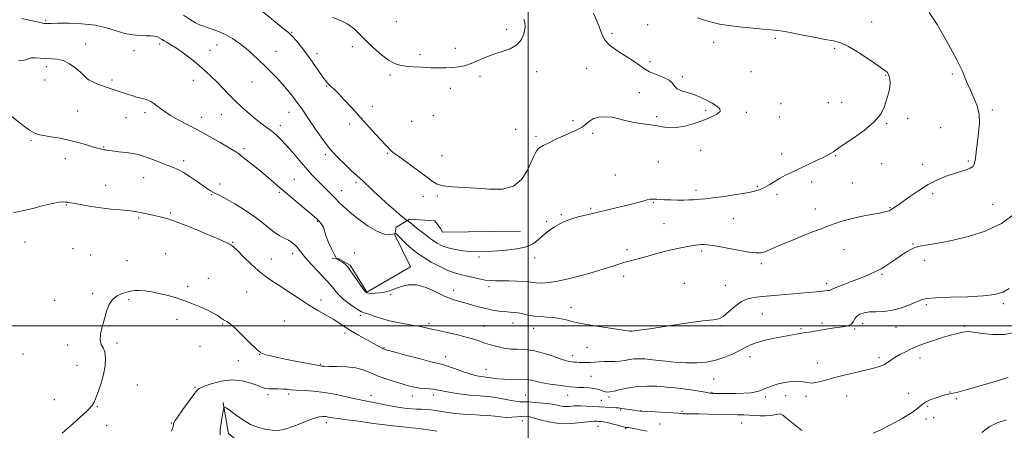
# Model space of a CAD drawing. Extents: x 2092300 to 2095200, y 354800 to 357700.
# Drawn here: x 2092710 to 2093272, y 356440 to 356675 of the extents above; entities that cross this region are included whole.
import ezdxf

# ---------------------------------------------------------------- set-up
doc = ezdxf.new("R2010")
doc.units = 0
doc.header["$MEASUREMENT"] = 0
for name, color, linetype, lineweight in [('32000', 7, 'Continuous', 0), ('DTM HARD BREAKLINE', 7, 'Continuous', 0), ('DTM SPOT ELEVATION', 2, 'Continuous', 13), ('INDEX CONTOUR', 41, 'Continuous', 13), ('INTERMEDIATE CONTOUR', 44, 'Continuous', 0)]:
    doc.layers.add(name, color=color, linetype=linetype, lineweight=lineweight)

msp = doc.modelspace()

# ---------------------------------------------------------------- linework, layer by layer
at = {"layer": '32000', "flags": 128}
for points in [[(2093000, 355000), (2093000, 357500)], [(2092500, 356500), (2095000, 356500)]]:
    msp.add_lwpolyline(points, dxfattribs=at)
at = {"layer": 'DTM HARD BREAKLINE'}
for points in [[(2092888.02, 356538.25, 1189.51), (2092891.64, 356538.44, 1190.21), (2092898.45, 356534.6, 1190.21), (2092908.03, 356519.12, 1190.11), (2092932.96, 356533.69, 1190.51), (2092923.99, 356551.98, 1191.82), (2092924.81, 356556.19, 1192.92), (2092932.25, 356560.79, 1194.23), (2092946.7, 356559.94, 1195.33), (2092950.09, 356555.51, 1195.33), (2092951.09, 356553.5, 1195.33), (2092995.65, 356553.96, 1195.03)], [(2092826.1, 356456.23, 1180.06), (2092826.1, 356455.87, 1180.06), (2092829.09, 356438.6, 1179.59), (2092836.09, 356432.95, 1178.73), (2092843.5, 356428.62, 1177.6), (2092846.07, 356425.24, 1177.5), (2092848.41, 356420.19, 1176.7), (2092855.82, 356419.21, 1175.71), (2092862.11, 356418.76, 1175.33), (2092868.92, 356413.77, 1174.48), (2092873.84, 356408.85, 1173.95), (2092881.87, 356404.16, 1172.77), (2092887.76, 356400.36, 1171.64), (2092894.06, 356393.52, 1171.54), (2092901.54, 356392.5, 1171.4), (2092911.57, 356390.78, 1170.88), (2092916.01, 356389.41, 1170.88), (2092918.71, 356385.26, 1169.93), (2092919.7, 356383.6, 1169.55)]]:
    msp.add_polyline3d(points, dxfattribs=at)
at = {"layer": 'DTM SPOT ELEVATION'}
for p in [(2092724.8, 356674.28, 1192.2), (2092924.88, 356673.5, 1199.1), (2093196.03, 356673.19, 1193.1), (2092865.16, 356667.4, 1196.1), (2092987.72, 356669.17, 1198.4), (2093047.84, 356666.74, 1195.6), (2093068.22, 356671.75, 1195.6), (2092747.63, 356660.68, 1190.6), (2092789.84, 356660.75, 1191.7), (2093105.93, 356661.63, 1194.9), (2093141.06, 356664.01, 1194.4), (2092775.21, 356656.89, 1191.4), (2092818.42, 356657.11, 1192.8), (2092822.55, 356660.2, 1193.2), (2092856.14, 356656.62, 1194.8), (2092879.5, 356655.28, 1196.4), (2092899.63, 356659.3, 1197.6), (2092958.5, 356658.33, 1198.6), (2093174.97, 356658.18, 1194.3), (2092938.27, 356654.74, 1198.4), (2093069.53, 356650.58, 1195.8), (2092725.1, 356647.87, 1189.6), (2093004.83, 356644.89, 1197.5), (2093033.39, 356646.83, 1196.9), (2093127.24, 356644.88, 1195.5), (2092724.16, 356640.13, 1189.5), (2092762.6, 356640.19, 1190.3), (2092809.07, 356639.97, 1191.3), (2092842.49, 356638.99, 1193.1), (2092921.14, 356643.01, 1197.7), (2092972.46, 356642.22, 1197.6), (2093087.95, 356642.16, 1195.9), (2093203.92, 356642.79, 1194.1), (2093241.94, 356643.56, 1192.3), (2092885.03, 356636.56, 1195.9), (2092955.69, 356635.54, 1197.4), (2093063.45, 356632.96, 1196.4), (2093171.26, 356627.35, 1195.1), (2093178.92, 356627.47, 1194.7), (2092742.99, 356622.43, 1188.9), (2092781.47, 356621.6, 1189.6), (2092863.66, 356621.85, 1193.3), (2092911.2, 356625.24, 1196.4), (2093101.25, 356622.99, 1196.1), (2093124.45, 356621.76, 1195.9), (2093144.26, 356626.72, 1195.8), (2093264.8, 356623.14, 1191.62), (2092770.52, 356618.63, 1189.2), (2092813.74, 356618.91, 1190.6), (2092825.05, 356620.6, 1191.2), (2092933.64, 356616.67, 1196.8), (2092945.9, 356620, 1196.9), (2093025.6, 356616.94, 1196.4), (2093073.43, 356619.3, 1196.2), (2093143.33, 356619.19, 1195.3), (2093216.51, 356618.42, 1193.7), (2092858.62, 356614.13, 1192.5), (2092898.18, 356615.04, 1195.7), (2092992.84, 356612.13, 1197.6), (2093204.51, 356615.41, 1193.9), (2093235.31, 356613.03, 1193.52), (2092716.39, 356605.81, 1187.8), (2093004.44, 356608.13, 1196.3), (2093036.8, 356609.87, 1195.7), (2092757.91, 356601.98, 1188.1), (2092837.87, 356600.99, 1190.3), (2093098.46, 356600.03, 1195.7), (2092736.06, 356595.37, 1187.4), (2092803.51, 356594.18, 1188.4), (2092884.31, 356597.54, 1193.7), (2092919.74, 356598.37, 1195.9), (2092950.96, 356597.03, 1196.7), (2093074.25, 356593.4, 1195.1), (2093144.69, 356597.94, 1194.6), (2093175.21, 356597.02, 1193.9), (2093251.236, 356593.994, 1192.205), (2093201.76, 356592.52, 1193.2), (2093225.06, 356592.16, 1192.6), (2092780.58, 356584.45, 1187.2), (2092866.66, 356583.48, 1190.9), (2093049.85, 356585.97, 1194.8), (2093161.86, 356582.06, 1193.5), (2092758.97, 356580.18, 1186.7), (2092824.06, 356580.84, 1188.5), (2092893.56, 356577.15, 1192.7), (2092901.81, 356581.66, 1193.7), (2093095.69, 356577.37, 1194.4), (2093130.85, 356579.61, 1194.2), (2093184.9, 356581.41, 1192.9), (2092819.43, 356574.89, 1187.9), (2092858.11, 356576.22, 1189.8), (2092940.29, 356573.87, 1195.5), (2092948.13, 356574.01, 1195.8), (2093141.92, 356575.09, 1193.6), (2093230.76, 356575.3, 1191.62), (2092736.48, 356568.84, 1185.9), (2093035.68, 356567.08, 1194.2), (2093071.46, 356570.53, 1193.9), (2093163.93, 356566.57, 1192.6), (2093206.45, 356567.39, 1192.1), (2093265.03, 356569.35, 1191.02), (2092777.79, 356561.48, 1185.8), (2092796.06, 356564.29, 1186.2), (2092879.69, 356559.66, 1189.9), (2093018.99, 356563.45, 1194.2), (2093117.06, 356561.08, 1193.1), (2093010.57, 356559.33, 1194.3), (2093077.61, 356558.21, 1193.1), (2092712.94, 356547.81, 1185.5), (2092740.27, 356543.96, 1184.9), (2092831.38, 356547.64, 1186.1), (2093056.47, 356543.51, 1192.5), (2093180.27, 356543.39, 1191.2), (2093219.64, 356546.76, 1190.1), (2092750.36, 356540.4, 1184.6), (2092771.11, 356537.11, 1184.8), (2092793.23, 356541.23, 1184.7), (2092853.47, 356538.05, 1186.9), (2092865.62, 356541.18, 1187.5), (2092901.01, 356541.56, 1190.4), (2092971.89, 356539.3, 1193.7), (2093003.8, 356538.76, 1193.5), (2093099.03, 356542.61, 1191.7), (2093226.18, 356537.34, 1189.51), (2093133.07, 356535.49, 1191.7), (2092817.54, 356527.15, 1184.6), (2093054.61, 356528.31, 1191.4), (2093201.83, 356529.33, 1189.8), (2092805.85, 356522.62, 1184.2), (2092957.58, 356520.34, 1190.6), (2092977.65, 356522.28, 1191.6), (2093089.21, 356524.23, 1190.5), (2093112.44, 356523.15, 1190.7), (2093170.42, 356524.28, 1190.4), (2092751.48, 356518.44, 1184.2), (2092772.16, 356514.99, 1183.8), (2092839.45, 356519.24, 1184.9), (2092881.83, 356514.65, 1186.6), (2092921.58, 356517.78, 1189.9), (2092729.89, 356514.51, 1184.5), (2093024.53, 356510.65, 1190.6), (2093227.22, 356512.01, 1187.7), (2093271.216, 356512.726, 1187.725), (2092799.6, 356503.63, 1183.7), (2092904.26, 356505.99, 1187.7), (2093133.61, 356506.68, 1189.1), (2092825.74, 356501.03, 1183.9), (2092860.95, 356502.8, 1184.6), (2092943.42, 356501.36, 1188.3), (2092974.85, 356499.75, 1188.8), (2092991.39, 356501.54, 1189.3), (2093003.11, 356498.5, 1189.3), (2093109.64, 356500.07, 1189.9), (2093155.67, 356498.35, 1188.2), (2093167.68, 356501.65, 1188.3), (2093186.35, 356498.13, 1187.8), (2093190.82, 356501.5, 1187.4), (2093209.8, 356499.12, 1187.3), (2093249.142, 356499.693, 1186.185), (2092895.44, 356495.96, 1185.6), (2093058.33, 356496.98, 1190.01), (2092737.34, 356489.15, 1184.3), (2092765.38, 356490.3, 1183.8), (2092812.83, 356488.31, 1183.1), (2092917.87, 356487.47, 1186.1), (2093033.62, 356487.81, 1189.1), (2092711.92, 356483.99, 1185.7), (2092846.89, 356483.85, 1183.99), (2092952.93, 356482.37, 1186.6), (2093025.39, 356483.02, 1188.5), (2093126.53, 356482.34, 1187.4), (2093200.15, 356481.84, 1186.3), (2093223.6, 356481.71, 1185.4), (2092742.67, 356477.5, 1184.6), (2092834.73, 356480.21, 1183.09), (2092881.47, 356477.97, 1184.1), (2093164.92, 356478.84, 1186.6), (2092976.07, 356475.22, 1186.8), (2093035.82, 356471.16, 1187), (2093105.94, 356469.71, 1187.1), (2092777.08, 356466.25, 1183.3), (2092810, 356464.92, 1182.2), (2092851.57, 356460.8, 1181.7), (2092863.45, 356461.2, 1181.7), (2092910.33, 356460.36, 1182.6), (2092934.01, 356460.03, 1183.4), (2092945.95, 356460.51, 1183.5), (2092998.45, 356460.54, 1184.9), (2093022.6, 356460.36, 1185.3), (2093046.19, 356459.45, 1185.7), (2093105, 356462.08, 1186.1), (2093135.27, 356459.41, 1185.7), (2093146.94, 356460.15, 1185.4), (2093158.46, 356459.83, 1185.7), (2093181.71, 356459.96, 1185.3), (2093217.02, 356461.59, 1184.9), (2093240.67, 356462.35, 1184.09), (2093244.36, 356458.41, 1183.79), (2092729.76, 356457.93, 1185.1), (2092754.24, 356453.96, 1183.9), (2093041.73, 356457.43, 1184.9), (2093227.91, 356454.19, 1183.59), (2093052.73, 356452.04, 1183.7), (2093064.43, 356451.68, 1184.1), (2093087.74, 356451.16, 1184.2), (2093231.32, 356447.64, 1183.49), (2092759.63, 356443.13, 1183.6), (2092796.41, 356444.64, 1182.1), (2092884.92, 356444.84, 1179.5), (2092996.62, 356445.81, 1181.3), (2093039.88, 356442.65, 1181.3), (2093055.66, 356441.56, 1181.9), (2093075.15, 356444.08, 1182.6), (2093121.87, 356444.51, 1183.2), (2093227.02, 356446.91, 1183.49)]:
    msp.add_point(p, dxfattribs=at)
at = {"layer": 'INDEX CONTOUR'}
for points in [[(2092709.165, 356651.533, 1190), (2092711.7221, 356651.376, 1190), (2092713.453, 356651.726, 1190), (2092714.795, 356652.323, 1190), (2092716.404, 356652.777, 1190), (2092718.769, 356652.808, 1190), (2092721.712, 356652.585, 1190), (2092724.891, 356652.384, 1190), (2092728.046, 356652.355, 1190), (2092731.252, 356652.135, 1190), (2092734.672, 356651.232, 1190), (2092738.35, 356649.339, 1190), (2092741.879, 356646.893, 1190), (2092744.735, 356644.515, 1190), (2092746.602, 356642.68, 1190), (2092747.989, 356641.287, 1190), (2092749.611, 356640.089, 1190), (2092751.988, 356638.8941, 1190), (2092754.856, 356637.727, 1190), (2092757.756, 356636.669, 1190), (2092760.3261, 356635.777, 1190), (2092768.88, 356632.884, 1190), (2092771.265, 356632.107, 1190), (2092773.949, 356631.277, 1190), (2092776.653, 356630.483, 1190), (2092779.011, 356629.841, 1190), (2092780.769, 356629.415, 1190), (2092782.124, 356629.065, 1190), (2092783.383, 356628.599, 1190), (2092784.801, 356627.862, 1190), (2092786.417, 356626.839, 1190), (2092788.216, 356625.545, 1190), (2092790.24, 356623.993, 1190), (2092792.751, 356622.163, 1190), (2092796.071, 356620.031, 1190), (2092800.434, 356617.568, 1190), (2092811.77, 356611.517, 1190), (2092818.245, 356607.951, 1190), (2092824.403, 356604.467, 1190), (2092829.383, 356601.576, 1190), (2092832.649, 356599.589, 1190), (2092834.973, 356597.999, 1190), (2092837.455, 356596.095, 1190), (2092840.913, 356593.36, 1190), (2092845.032, 356590.05, 1190), (2092849.215, 356586.614, 1190), (2092853.05, 356583.367, 1190), (2092856.866, 356580.079, 1190), (2092861.177, 356576.388, 1190), (2092866.249, 356572.118, 1190), (2092875.566, 356564.332, 1190), (2092878.163, 356562.119, 1190), (2092879.579, 356560.8321, 1190), (2092880.5141, 356559.87, 1190), (2092881.513, 356558.753, 1190), (2092882.504, 356557.49, 1190), (2092883.258, 356556.21, 1190), (2092883.657, 356554.946, 1190), (2092884.022, 356553.343, 1190), (2092884.781, 356550.947, 1190), (2092886.204, 356547.54, 1190), (2092887.917, 356543.837, 1190), (2092889.386, 356540.788, 1190), (2092890.237, 356539.079, 1190), (2092890.746, 356538.339, 1190), (2092891.348, 356537.935, 1190), (2092892.362, 356537.3571, 1190), (2092893.633, 356536.596, 1190), (2092894.8871, 356535.7669, 1190), (2092895.96, 356534.8889, 1190), (2092897.12, 356533.591, 1190), (2092898.744, 356531.405, 1190), (2092901.043, 356528.103, 1190), (2092905.696, 356521.313, 1190), (2092907.018, 356519.5201, 1190), (2092907.913, 356518.778, 1190), (2092908.961, 356518.58, 1190), (2092910.615, 356518.517, 1190), (2092912.797, 356518.557, 1190), (2092915.302, 356518.764, 1190), (2092917.974, 356519.201, 1190), (2092920.858, 356519.9351, 1190), (2092924.047, 356521.033, 1190), (2092927.641, 356522.423, 1190), (2092931.745, 356523.4821, 1190), (2092936.471, 356523.449, 1190), (2092941.814, 356521.847, 1190), (2092947.308, 356519.34, 1190), (2092952.376, 356516.877, 1190), (2092956.609, 356515.179, 1190), (2092960.292, 356514.063, 1190), (2092963.88, 356513.117, 1190), (2092967.726, 356512.029, 1190), (2092971.756, 356510.874, 1190), (2092975.791, 356509.825, 1190), (2092979.662, 356509.021, 1190), (2092983.237, 356508.457, 1190), (2092986.39, 356508.093, 1190), (2092991.518, 356507.6689, 1190), (2092994.044, 356507.339, 1190), (2092996.898, 356506.794, 1190), (2093000.0729, 356506.156, 1190), (2093003.5, 356505.604, 1190), (2093007.105, 356505.258, 1190), (2093010.784, 356505.008, 1190), (2093014.429, 356504.689, 1190), (2093017.916, 356504.182, 1190), (2093021.0581, 356503.556, 1190), (2093023.652, 356502.93, 1190), (2093025.736, 356502.372, 1190), (2093028.303, 356501.767, 1190), (2093032.583, 356500.948, 1190), (2093039.256, 356499.83, 1190), (2093046.791, 356498.633, 1190), (2093057.999, 356496.917, 1190), (2093058.449, 356496.898, 1190), (2093058.6729, 356496.9099, 1190), (2093059.225, 356496.951, 1190), (2093060.45, 356497.07, 1190), (2093063.434, 356497.458, 1190), (2093069.451, 356498.338, 1190), (2093079.077, 356499.8091, 1190), (2093090.111, 356501.464, 1190), (2093099.654, 356502.767, 1190), (2093105.586, 356503.409, 1190), (2093108.888, 356503.984, 1190), (2093111.316, 356505.31, 1190), (2093114.287, 356507.907, 1190), (2093117.847, 356511.095, 1190), (2093121.703, 356513.898, 1190), (2093125.696, 356515.583, 1190), (2093130.205, 356516.415, 1190), (2093135.748, 356516.903, 1190), (2093142.564, 356517.455, 1190), (2093164.431, 356519.308, 1190), (2093166.657, 356519.516, 1190), (2093168.143, 356519.685, 1190), (2093170.912, 356520.064, 1190), (2093171.751, 356520.195, 1190), (2093172.42, 356520.373, 1190), (2093173.92, 356521.186, 1190), (2093176.132, 356522.146, 1190), (2093180.033, 356523.628, 1190), (2093184.863, 356525.412, 1190), (2093189.555, 356527.1951, 1190), (2093193.264, 356528.729, 1190), (2093196.027, 356529.973, 1190), (2093198.099, 356530.94, 1190), (2093199.767, 356531.697, 1190), (2093201.442, 356532.537, 1190), (2093203.563, 356533.808, 1190), (2093206.423, 356535.731, 1190), (2093209.71, 356538.0211, 1190), (2093212.966, 356540.267, 1190), (2093215.83, 356542.132, 1190), (2093218.346, 356543.575, 1190), (2093220.657, 356544.626, 1190), (2093222.918, 356545.339, 1190), (2093225.324, 356545.833, 1190), (2093228.085, 356546.252, 1190), (2093231.477, 356546.75, 1190), (2093236.064, 356547.539, 1190), (2093242.478, 356548.848, 1190), (2093251.022, 356550.914, 1190), (2093260.677, 356554.016, 1190), (2093270.092, 356558.443, 1190), (2093278.12, 356564.223, 1190)], [(2092824.261, 356437.918, 1180), (2092824.375, 356440.904, 1180), (2092824.83, 356444.583, 1180), (2092825.46, 356448.326, 1180), (2092826.027, 356451.319, 1180), (2092826.353, 356452.971, 1180), (2092826.512, 356453.588, 1180), (2092826.641, 356453.696, 1180), (2092826.929, 356453.664, 1180), (2092827.783, 356453.208, 1180), (2092829.661, 356451.887, 1180), (2092832.86, 356449.462, 1180), (2092837.03, 356446.5121, 1180), (2092841.659, 356443.825, 1180), (2092846.269, 356442.01, 1180), (2092850.528, 356440.981, 1180), (2092854.136, 356440.475, 1180), (2092856.983, 356440.309, 1180), (2092859.714, 356440.617, 1180), (2092863.1589, 356441.614, 1180), (2092867.836, 356443.376, 1180), (2092873, 356445.427, 1180), (2092877.591, 356447.156, 1180), (2092880.816, 356448.098, 1180), (2092882.951, 356448.38, 1180), (2092884.54, 356448.278, 1180), (2092886.1331, 356448.018, 1180), (2092888.314, 356447.637, 1180), (2092891.675, 356447.119, 1180), (2092896.516, 356446.47, 1180), (2092901.969, 356445.772, 1180), (2092906.876, 356445.123, 1180), (2092910.451, 356444.593, 1180), (2092913.399, 356444.131, 1180), (2092916.799, 356443.654, 1180), (2092921.366, 356443.112, 1180), (2092926.356, 356442.579, 1180), (2092930.661, 356442.158, 1180), (2092933.556, 356441.907, 1180), (2092935.855, 356441.694, 1180), (2092938.752, 356441.339, 1180), (2092943.041, 356440.728, 1180), (2092947.901, 356439.9989, 1180)]]:
    msp.add_polyline3d(points, dxfattribs=at)
at = {"layer": 'INTERMEDIATE CONTOUR'}
for points in [[(2092710.998, 356675.253, 1192), (2092715.596, 356674.231, 1192), (2092719.65, 356673.307, 1192), (2092722.308, 356672.728, 1192), (2092723.853, 356672.454, 1192), (2092724.852, 356672.376, 1192), (2092725.926, 356672.395, 1192), (2092727.921, 356672.458, 1192), (2092731.736, 356672.525, 1192), (2092737.896, 356672.521, 1192), (2092745.418, 356672.24, 1192), (2092752.945, 356671.438, 1192), (2092759.408, 356669.997, 1192), (2092764.908, 356668.286, 1192), (2092769.835, 356666.7969, 1192), (2092774.473, 356665.901, 1192), (2092778.67, 356665.502, 1192), (2092782.169, 356665.38, 1192), (2092784.796, 356665.334, 1192), (2092786.732, 356665.221, 1192), (2092788.244, 356664.912, 1192), (2092789.575, 356664.32, 1192), (2092790.885, 356663.51, 1192), (2092792.308, 356662.59, 1192), (2092794.007, 356661.593, 1192), (2092796.247, 356660.262, 1192), (2092799.318, 356658.266, 1192), (2092803.355, 356655.407, 1192), (2092807.876, 356652.011, 1192), (2092812.239, 356648.537, 1192), (2092815.968, 356645.326, 1192), (2092819.228, 356642.2619, 1192), (2092822.349, 356639.1109, 1192), (2092829.109, 356632.05, 1192), (2092832.891, 356628.263, 1192), (2092836.9481, 356624.45, 1192), (2092841.036, 356620.832, 1192), (2092844.855, 356617.6599, 1192), (2092848.182, 356615.095, 1192), (2092851.093, 356612.952, 1192), (2092853.743, 356610.957, 1192), (2092856.298, 356608.836, 1192), (2092858.975, 356606.3, 1192), (2092862.005, 356603.059, 1192), (2092865.526, 356598.965, 1192), (2092869.326, 356594.435, 1192), (2092873.101, 356590.03, 1192), (2092876.601, 356586.193, 1192), (2092879.788, 356582.907, 1192), (2092882.68, 356580.038, 1192), (2092885.298, 356577.462, 1192), (2092887.684, 356575.0899, 1192), (2092889.883, 356572.84, 1192), (2092892.032, 356570.587, 1192), (2092894.627, 356568.029, 1192), (2092898.254, 356564.817, 1192), (2092903.235, 356560.824, 1192), (2092908.839, 356556.804, 1192), (2092914.073, 356553.73, 1192), (2092918.132, 356552.298, 1192), (2092920.985, 356552.079, 1192), (2092922.79, 356552.366, 1192), (2092924.099, 356552.656, 1192), (2092924.205, 356552.664, 1192), (2092924.356, 356552.607, 1192), (2092924.824, 356552.25, 1192), (2092925.8709, 356551.294, 1192), (2092929.925, 356547.359, 1192), (2092932.312, 356545.105, 1192), (2092934.6, 356543.103, 1192), (2092937.141, 356541.168, 1192), (2092940.432, 356538.992, 1192), (2092944.762, 356536.403, 1192), (2092949.6, 356533.759, 1192), (2092954.207, 356531.5561, 1192), (2092958.0489, 356530.139, 1192), (2092961.398, 356529.2671, 1192), (2092964.73, 356528.548, 1192), (2092972.116, 356526.814, 1192), (2092975.568, 356526.123, 1192), (2092978.521, 356525.773, 1192), (2092981.393, 356525.671, 1192), (2092984.757, 356525.664, 1192), (2092988.96, 356525.625, 1192), (2092993.429, 356525.518, 1192), (2092997.363, 356525.333, 1192), (2093000.211, 356525.071, 1192), (2093002.419, 356524.784, 1192), (2093004.684, 356524.536, 1192), (2093007.635, 356524.418, 1192), (2093011.629, 356524.637, 1192), (2093016.956, 356525.426, 1192), (2093023.705, 356526.925, 1192), (2093031.164, 356528.895, 1192), (2093038.42, 356531.001, 1192), (2093044.734, 356532.957, 1192), (2093050.064, 356534.663, 1192), (2093054.541, 356536.065, 1192), (2093058.368, 356537.157, 1192), (2093066.127, 356539.1989, 1192), (2093076.325, 356541.989, 1192), (2093081.528, 356543.33, 1192), (2093086.151, 356544.381, 1192), (2093090.049, 356545.149, 1192), (2093093.156, 356545.686, 1192), (2093095.466, 356546.0441, 1192), (2093097.206, 356546.268, 1192), (2093098.662, 356546.402, 1192), (2093100.21, 356546.448, 1192), (2093102.594, 356546.252, 1192), (2093106.645, 356545.62, 1192), (2093112.785, 356544.461, 1192), (2093119.781, 356543.117, 1192), (2093125.986, 356542.0339, 1192), (2093130.191, 356541.565, 1192), (2093132.9231, 356541.69, 1192), (2093135.144, 356542.2989, 1192), (2093137.714, 356543.3081, 1192), (2093145.599, 356546.696, 1192), (2093151.363, 356549.116, 1192), (2093157.4901, 356551.6311, 1192), (2093162.848, 356553.772, 1192), (2093166.638, 356555.214, 1192), (2093171.98, 356557.143, 1192), (2093175.141, 356558.327, 1192), (2093179.122, 356559.692, 1192), (2093184.045, 356561.0809, 1192), (2093189.839, 356562.354, 1192), (2093195.662, 356563.449, 1192), (2093200.477, 356564.318, 1192), (2093203.525, 356564.938, 1192), (2093205.142, 356565.364, 1192), (2093205.941, 356565.67, 1192), (2093206.467, 356565.936, 1192), (2093206.986, 356566.25, 1192), (2093208.831, 356567.416, 1192), (2093210.692, 356568.6569, 1192), (2093213.62, 356570.725, 1192), (2093217.807, 356573.76, 1192), (2093222.8739, 356577.278, 1192), (2093228.296, 356580.639, 1192), (2093233.608, 356583.33, 1192), (2093238.587, 356585.366, 1192), (2093243.069, 356586.89, 1192), (2093250.002, 356588.99, 1192), (2093252.284, 356589.873, 1192), (2093253.732, 356590.8709, 1192), (2093254.559, 356592.235, 1192), (2093255.037, 356594.238, 1192), (2093255.41, 356597.09, 1192), (2093255.809, 356600.755, 1192), (2093256.335, 356605.137, 1192), (2093257.002, 356610.098, 1192), (2093257.46, 356615.344, 1192), (2093257.27, 356620.538, 1192), (2093256.139, 356625.415, 1192), (2093254.359, 356629.981, 1192), (2093252.371, 356634.313, 1192), (2093250.538, 356638.445, 1192), (2093247.548, 356645.538, 1192), (2093246.281, 356648.372, 1192), (2093244.626, 356651.679, 1192), (2093241.978, 356656.61, 1192), (2093237.981, 356663.802, 1192), (2093233.2849, 356671.832, 1192), (2093228.788, 356678.764, 1192)], [(2092848.222, 356679.375, 1196), (2092857.942, 356671.497, 1196), (2092861.025, 356669.041, 1196), (2092863.2419, 356667.202, 1196), (2092865.306, 356665.222, 1196), (2092867.786, 356662.492, 1196), (2092870.679, 356659.002, 1196), (2092873.838, 356654.889, 1196), (2092877.083, 356650.376, 1196), (2092880.0991, 356646.018, 1196), (2092882.541, 356642.455, 1196), (2092884.184, 356640.132, 1196), (2092885.302, 356638.72, 1196), (2092886.291, 356637.698, 1196), (2092887.523, 356636.568, 1196), (2092889.271, 356634.9321, 1196), (2092891.784, 356632.416, 1196), (2092895.218, 356628.772, 1196), (2092899.356, 356624.265, 1196), (2092912.735, 356609.5699, 1196), (2092916.195, 356605.798, 1196), (2092918.566, 356603.246, 1196), (2092920.088, 356601.649, 1196), (2092921.135, 356600.593, 1196), (2092922.1419, 356599.649, 1196), (2092923.776, 356598.327, 1196), (2092926.7651, 356596.122, 1196), (2092936.977, 356588.845, 1196), (2092941.891, 356585.235, 1196), (2092945.338, 356582.589, 1196), (2092948.148, 356580.864, 1196), (2092951.577, 356579.833, 1196), (2092956.596, 356579.268, 1196), (2092970.353, 356578.491, 1196), (2092978.081, 356577.951, 1196), (2092985.469, 356578.028, 1196), (2092991.736, 356579.662, 1196), (2092996.306, 356583.412, 1196), (2092999.431, 356588.311, 1196), (2093001.567, 356593.0099, 1196), (2093003.115, 356596.443, 1196), (2093004.241, 356598.674, 1196), (2093005.053, 356600.054, 1196), (2093005.735, 356600.937, 1196), (2093006.76, 356601.719, 1196), (2093008.676, 356602.8, 1196), (2093011.8411, 356604.456, 1196), (2093015.865, 356606.456, 1196), (2093020.166, 356608.441, 1196), (2093024.233, 356610.149, 1196), (2093027.8229, 356611.6929, 1196), (2093030.761, 356613.285, 1196), (2093033, 356615.05, 1196), (2093034.997, 356616.78, 1196), (2093037.335, 356618.184, 1196), (2093040.439, 356619.024, 1196), (2093044.097, 356619.271, 1196), (2093047.935, 356618.95, 1196), (2093051.682, 356618.132, 1196), (2093055.4579, 356617.073, 1196), (2093059.485, 356616.078, 1196), (2093063.891, 356615.366, 1196), (2093068.428, 356614.822, 1196), (2093072.756, 356614.247, 1196), (2093076.668, 356613.543, 1196), (2093080.482, 356613.006, 1196), (2093084.65, 356613.035, 1196), (2093089.474, 356613.902, 1196), (2093094.656, 356615.391, 1196), (2093099.75, 356617.161, 1196), (2093104.293, 356618.927, 1196), (2093107.755, 356620.621, 1196), (2093109.589, 356622.231, 1196), (2093109.438, 356623.764, 1196), (2093107.7, 356625.295, 1196), (2093104.963, 356626.917, 1196), (2093101.735, 356628.675, 1196), (2093098.213, 356630.41, 1196), (2093094.515, 356631.913, 1196), (2093090.815, 356633.057, 1196), (2093087.501, 356634.049, 1196), (2093085.0149, 356635.176, 1196), (2093083.559, 356636.646, 1196), (2093082.376, 356638.3481, 1196), (2093080.469, 356640.0881, 1196), (2093077.171, 356641.718, 1196), (2093073.133, 356643.276, 1196), (2093069.337, 356644.841, 1196), (2093066.439, 356646.511, 1196), (2093063.8, 356648.445, 1196), (2093060.456, 356650.819, 1196), (2093055.805, 356653.729, 1196), (2093050.695, 356656.965, 1196), (2093046.337, 356660.238, 1196), (2093043.6, 356663.36, 1196), (2093041.997, 356666.549, 1196), (2093040.698, 356670.12, 1196), (2093039.071, 356674.226, 1196), (2093037.275, 356678.369, 1196)], [(2092803.436, 356677.263, 1194), (2092807.46, 356674.465, 1194), (2092810.229, 356672.816, 1194), (2092812.126, 356671.895, 1194), (2092813.554, 356671.313, 1194), (2092815, 356670.822, 1194), (2092816.968, 356670.207, 1194), (2092819.825, 356669.279, 1194), (2092823.378, 356667.949, 1194), (2092827.294, 356666.153, 1194), (2092831.284, 356663.857, 1194), (2092835.23, 356661.15, 1194), (2092839.058, 356658.152, 1194), (2092842.7171, 356654.97, 1194), (2092846.252, 356651.668, 1194), (2092849.727, 356648.297, 1194), (2092853.19, 356644.887, 1194), (2092856.615, 356641.391, 1194), (2092859.955, 356637.74, 1194), (2092863.15, 356633.927, 1194), (2092866.0741, 356630.199, 1194), (2092868.589, 356626.864, 1194), (2092870.659, 356624.055, 1194), (2092872.672, 356621.206, 1194), (2092875.12, 356617.572, 1194), (2092878.3751, 356612.657, 1194), (2092882.331, 356606.953, 1194), (2092886.759, 356601.198, 1194), (2092891.385, 356596.038, 1194), (2092895.734, 356591.736, 1194), (2092899.285, 356588.462, 1194), (2092905.668, 356582.662, 1194), (2092907.245, 356581.206, 1194), (2092909.365, 356579.205, 1194), (2092912.174, 356576.518, 1194), (2092915.531, 356573.341, 1194), (2092919.221, 356569.955, 1194), (2092922.988, 356566.6519, 1194), (2092926.395, 356563.762, 1194), (2092930.359, 356560.469, 1194), (2092930.896, 356560.042, 1194), (2092931.03, 356559.977, 1194), (2092931.144, 356559.965, 1194), (2092931.3079, 356559.92, 1194), (2092931.514, 356559.816, 1194), (2092931.835, 356559.568, 1194), (2092932.658, 356558.882, 1194), (2092934.454, 356557.407, 1194), (2092937.489, 356554.96, 1194), (2092941.226, 356552.021, 1194), (2092944.926, 356549.238, 1194), (2092948.071, 356547.114, 1194), (2092951.007, 356545.585, 1194), (2092954.3009, 356544.442, 1194), (2092958.338, 356543.519, 1194), (2092962.77, 356542.823, 1194), (2092967.069, 356542.406, 1194), (2092970.921, 356542.293, 1194), (2092974.876, 356542.415, 1194), (2092979.699, 356542.678, 1194), (2092985.833, 356543.0431, 1194), (2092992.426, 356543.6909, 1194), (2092998.305, 356544.855, 1194), (2093002.594, 356546.672, 1194), (2093005.615, 356548.875, 1194), (2093007.985, 356551.098, 1194), (2093010.237, 356553.055, 1194), (2093012.547, 356554.78, 1194), (2093015.005, 356556.384, 1194), (2093017.7091, 356557.952, 1194), (2093020.791, 356559.46, 1194), (2093024.396, 356560.853, 1194), (2093028.645, 356562.1089, 1194), (2093033.584, 356563.322, 1194), (2093039.239, 356564.619, 1194), (2093045.518, 356566.077, 1194), (2093051.852, 356567.592, 1194), (2093057.553, 356569.012, 1194), (2093062.079, 356570.21, 1194), (2093065.4699, 356571.145, 1194), (2093067.91, 356571.8, 1194), (2093069.609, 356572.1719, 1194), (2093070.87, 356572.32, 1194), (2093072.022, 356572.314, 1194), (2093073.385, 356572.221, 1194), (2093075.235, 356572.078, 1194), (2093077.841, 356571.917, 1194), (2093081.32, 356571.77, 1194), (2093085.193, 356571.6739, 1194), (2093088.833, 356571.669, 1194), (2093091.763, 356571.777, 1194), (2093094.119, 356571.949, 1194), (2093096.1889, 356572.119, 1194), (2093098.336, 356572.259, 1194), (2093101.226, 356572.493, 1194), (2093105.598, 356572.982, 1194), (2093111.823, 356573.825, 1194), (2093118.792, 356574.87, 1194), (2093125.029, 356575.904, 1194), (2093129.441, 356576.788, 1194), (2093132.465, 356577.681, 1194), (2093134.922, 356578.814, 1194), (2093137.4981, 356580.349, 1194), (2093140.338, 356582.161, 1194), (2093143.451, 356584.05, 1194), (2093146.8651, 356585.877, 1194), (2093150.68, 356587.728, 1194), (2093159.848, 356592.002, 1194), (2093164.561, 356594.227, 1194), (2093168.398, 356596.081, 1194), (2093170.817, 356597.315, 1194), (2093172.141, 356598.055, 1194), (2093172.9099, 356598.519, 1194), (2093174.174, 356599.246, 1194), (2093174.688, 356599.603, 1194), (2093175.241, 356600.082, 1194), (2093176.629, 356601.134, 1194), (2093179.815, 356603.295, 1194), (2093185.306, 356606.897, 1194), (2093191.796, 356611.452, 1194), (2093197.522, 356616.266, 1194), (2093201.156, 356620.757, 1194), (2093203.104, 356624.7889, 1194), (2093204.206, 356628.3359, 1194), (2093205.139, 356631.397, 1194), (2093205.924, 356634.064, 1194), (2093206.42, 356636.454, 1194), (2093206.529, 356638.646, 1194), (2093206.345, 356640.582, 1194), (2093206.005, 356642.169, 1194), (2093205.621, 356643.345, 1194), (2093205.206, 356644.178, 1194), (2093204.748, 356644.766, 1194), (2093204.109, 356645.296, 1194), (2093199.598, 356648.373, 1194), (2093194.547, 356651.855, 1194), (2093188.4901, 356655.892, 1194), (2093182.781, 356659.345, 1194), (2093178.332, 356661.389, 1194), (2093174.314, 356662.467, 1194), (2093169.461, 356663.34, 1194), (2093162.965, 356664.579, 1194), (2093155.8491, 356666.003, 1194), (2093149.592, 356667.243, 1194), (2093145.296, 356668.024, 1194), (2093142.537, 356668.433, 1194), (2093140.514, 356668.651, 1194), (2093131.952, 356669.425, 1194), (2093126.622, 356669.927, 1194), (2093120.476, 356670.565, 1194), (2093114.429, 356671.301, 1194), (2093109.192, 356672.121, 1194), (2093104.669, 356673.084, 1194), (2093100.5631, 356674.272, 1194), (2093096.608, 356675.735, 1194)], [(2092888.6201, 356675.823, 1198), (2092892.966, 356674.137, 1198), (2092897.173, 356672.006, 1198), (2092900.751, 356669.33, 1198), (2092904.051, 356666.13, 1198), (2092907.638, 356662.46, 1198), (2092911.8781, 356658.461, 1198), (2092916.35, 356654.629, 1198), (2092920.435, 356651.55, 1198), (2092923.738, 356649.639, 1198), (2092926.75, 356648.64, 1198), (2092930.184, 356648.125, 1198), (2092934.541, 356647.743, 1198), (2092939.474, 356647.431, 1198), (2092944.421, 356647.202, 1198), (2092948.936, 356647.072, 1198), (2092953.01, 356647.073, 1198), (2092956.749, 356647.244, 1198), (2092960.274, 356647.636, 1198), (2092963.772, 356648.361, 1198), (2092967.4479, 356649.548, 1198), (2092971.463, 356651.243, 1198), (2092975.806, 356653.169, 1198), (2092980.427, 356654.97, 1198), (2092985.201, 356656.442, 1198), (2092989.725, 356657.9921, 1198), (2092993.525, 356660.183, 1198), (2092996.219, 356663.362, 1198), (2092997.812, 356667.007, 1198), (2092998.399, 356670.384, 1198), (2092998.147, 356672.9459, 1198), (2092997.488, 356674.9, 1198)], [(2092704.723, 356619.895, 1188), (2092711.909, 356614.315, 1188), (2092715.488, 356611.677, 1188), (2092718.158, 356610.041, 1188), (2092720.527, 356609.158, 1188), (2092723.507, 356608.561, 1188), (2092727.76, 356607.857, 1188), (2092732.966, 356606.939, 1188), (2092738.557, 356605.7739, 1188), (2092743.991, 356604.378, 1188), (2092748.829, 356602.964, 1188), (2092752.662, 356601.793, 1188), (2092755.22, 356601.057, 1188), (2092756.804, 356600.666, 1188), (2092757.86, 356600.46, 1188), (2092758.847, 356600.294, 1188), (2092760.286, 356600.089, 1188), (2092762.71, 356599.779, 1188), (2092766.407, 356599.324, 1188), (2092770.682, 356598.78, 1188), (2092774.588, 356598.226, 1188), (2092777.479, 356597.695, 1188), (2092779.8899, 356597.039, 1188), (2092782.655, 356596.065, 1188), (2092786.347, 356594.663, 1188), (2092797.581, 356590.3409, 1188), (2092800.391, 356589.113, 1188), (2092803.456, 356587.444, 1188), (2092807.175, 356585.071, 1188), (2092811.097, 356582.384, 1188), (2092817.073, 356578.15, 1188), (2092818.891, 356576.926, 1188), (2092820.44, 356576.033, 1188), (2092824.498, 356574.105, 1188), (2092827.941, 356572.315, 1188), (2092832.732, 356569.589, 1188), (2092838.222, 356566.216, 1188), (2092843.54, 356562.619, 1188), (2092848.008, 356559.181, 1188), (2092851.73, 356556.101, 1188), (2092855.0019, 356553.538, 1188), (2092858.056, 356551.584, 1188), (2092860.853, 356550.077, 1188), (2092863.288, 356548.791, 1188), (2092865.29, 356547.535, 1188), (2092866.909, 356546.2449, 1188), (2092868.231, 356544.895, 1188), (2092869.404, 356543.403, 1188), (2092870.842, 356541.4851, 1188), (2092873.0211, 356538.806, 1188), (2092876.21, 356535.215, 1188), (2092879.836, 356531.294, 1188), (2092885.466, 356525.319, 1188), (2092887.084, 356523.544, 1188), (2092888.365, 356521.997, 1188), (2092889.689, 356520.269, 1188), (2092891.366, 356518.2619, 1188), (2092893.688, 356515.9569, 1188), (2092896.782, 356513.41, 1188), (2092900.1099, 356510.977, 1188), (2092902.97, 356509.088, 1188), (2092904.908, 356508.019, 1188), (2092906.479, 356507.417, 1188), (2092908.49, 356506.773, 1188), (2092911.587, 356505.707, 1188), (2092915.777, 356504.342, 1188), (2092920.91, 356502.927, 1188), (2092926.72, 356501.672, 1188), (2092932.5, 356500.614, 1188), (2092937.428, 356499.75, 1188), (2092941.016, 356499.045, 1188), (2092944.105, 356498.351, 1188), (2092947.8681, 356497.489, 1188), (2092953.097, 356496.335, 1188), (2092959.064, 356494.991, 1188), (2092964.659, 356493.611, 1188), (2092969.039, 356492.328, 1188), (2092972.418, 356491.178, 1188), (2092975.276, 356490.173, 1188), (2092978, 356489.317, 1188), (2092980.605, 356488.588, 1188), (2092983.014, 356487.9579, 1188), (2092985.221, 356487.413, 1188), (2092987.5069, 356487.001, 1188), (2092990.226, 356486.786, 1188), (2092993.67, 356486.756, 1188), (2092997.906, 356486.594, 1188), (2093002.938, 356485.905, 1188), (2093008.6259, 356484.457, 1188), (2093014.234, 356482.653, 1188), (2093018.88, 356481.059, 1188), (2093021.934, 356480.102, 1188), (2093023.78, 356479.662, 1188), (2093025.0549, 356479.48, 1188), (2093026.301, 356479.345, 1188), (2093027.665, 356479.226, 1188), (2093029.1989, 356479.139, 1188), (2093030.95, 356479.099, 1188), (2093032.946, 356479.115, 1188), (2093035.209, 356479.193, 1188), (2093040.514, 356479.481, 1188), (2093043.439, 356479.586, 1188), (2093046.453, 356479.621, 1188), (2093049.47, 356479.675, 1188), (2093052.396, 356479.87, 1188), (2093055.169, 356480.277, 1188), (2093057.834, 356480.764, 1188), (2093060.465, 356481.15, 1188), (2093063.213, 356481.284, 1188), (2093066.528, 356481.136, 1188), (2093070.94, 356480.705, 1188), (2093076.754, 356480.035, 1188), (2093083.4, 356479.336, 1188), (2093090.082, 356478.862, 1188), (2093096.181, 356478.834, 1188), (2093101.755, 356479.34, 1188), (2093107.035, 356480.436, 1188), (2093112.163, 356482.113, 1188), (2093116.923, 356484.118, 1188), (2093121.011, 356486.13, 1188), (2093124.305, 356487.897, 1188), (2093127.423, 356489.423, 1188), (2093131.163, 356490.778, 1188), (2093136.046, 356492.013, 1188), (2093141.473, 356493.111, 1188), (2093154.04, 356495.386, 1188), (2093157.147, 356495.936, 1188), (2093160.385, 356496.491, 1188), (2093171.121, 356498.264, 1188), (2093174.725, 356498.837, 1188), (2093177.974, 356499.32, 1188), (2093180.6651, 356499.707, 1188), (2093182.782, 356500.195, 1188), (2093184.353, 356501.027, 1188), (2093185.467, 356502.354, 1188), (2093186.431, 356503.944, 1188), (2093187.61, 356505.471, 1188), (2093189.319, 356506.663, 1188), (2093191.681, 356507.473, 1188), (2093194.766, 356507.911, 1188), (2093198.6039, 356508.051, 1188), (2093203.047, 356508.236, 1188), (2093207.906, 356508.876, 1188), (2093212.932, 356510.233, 1188), (2093217.643, 356511.975, 1188), (2093221.4979, 356513.621, 1188), (2093224.332, 356514.794, 1188), (2093227.486, 356515.532, 1188), (2093232.677, 356515.9731, 1188), (2093240.956, 356516.262, 1188), (2093250.7231, 356516.564, 1188), (2093259.709, 356517.0519, 1188), (2093266.209, 356517.893, 1188), (2093270.749, 356519.241, 1188), (2093274.413, 356521.248, 1188)], [(2092706.278, 356564.429, 1186), (2092711.369, 356565.519, 1186), (2092717.393, 356566.976, 1186), (2092723.498, 356568.564, 1186), (2092728.711, 356569.85, 1186), (2092732.314, 356570.5121, 1186), (2092734.596, 356570.683, 1186), (2092736.101, 356570.608, 1186), (2092737.381, 356570.473, 1186), (2092739.022, 356570.227, 1186), (2092741.619, 356569.76, 1186), (2092745.588, 356569.01, 1186), (2092750.618, 356568.115, 1186), (2092756.2169, 356567.262, 1186), (2092761.891, 356566.596, 1186), (2092767.138, 356566.097, 1186), (2092771.453, 356565.704, 1186), (2092774.522, 356565.358, 1186), (2092776.787, 356565.006, 1186), (2092778.881, 356564.594, 1186), (2092786.929, 356562.919, 1186), (2092789.995, 356562.262, 1186), (2092793.959, 356561.163, 1186), (2092799.718, 356559.155, 1186), (2092807.677, 356556.0079, 1186), (2092816.274, 356552.432, 1186), (2092823.46, 356549.37, 1186), (2092827.7151, 356547.527, 1186), (2092829.654, 356546.653, 1186), (2092830.423, 356546.259, 1186), (2092831.062, 356545.845, 1186), (2092832.187, 356544.881, 1186), (2092834.305, 356542.825, 1186), (2092837.72, 356539.383, 1186), (2092841.918, 356535.236, 1186), (2092846.182, 356531.312, 1186), (2092850.011, 356528.272, 1186), (2092853.773, 356525.71, 1186), (2092858.052, 356522.951, 1186), (2092869.004, 356515.706, 1186), (2092874.776, 356512.012, 1186), (2092880.097, 356508.827, 1186), (2092884.796, 356506.126, 1186), (2092888.778, 356503.785, 1186), (2092892.066, 356501.665, 1186), (2092895.1521, 356499.584, 1186), (2092898.643, 356497.348, 1186), (2092902.919, 356494.853, 1186), (2092907.427, 356492.357, 1186), (2092911.385, 356490.206, 1186), (2092914.194, 356488.665, 1186), (2092917.078, 356487.067, 1186), (2092917.941, 356486.675, 1186), (2092919.662, 356486.1509, 1186), (2092923.485, 356485.115, 1186), (2092930.0819, 356483.35, 1186), (2092937.845, 356481.296, 1186), (2092944.596, 356479.553, 1186), (2092948.789, 356478.534, 1186), (2092951.41, 356477.886, 1186), (2092954.078, 356477.0651, 1186), (2092957.974, 356475.695, 1186), (2092962.531, 356474.06, 1186), (2092966.745, 356472.612, 1186), (2092969.836, 356471.696, 1186), (2092971.937, 356471.231, 1186), (2092973.407, 356471.032, 1186), (2092975.8511, 356470.804, 1186), (2092977.4921, 356470.575, 1186), (2092979.789, 356470.191, 1186), (2092982.754, 356469.779, 1186), (2092986.333, 356469.51, 1186), (2092990.4061, 356469.487, 1186), (2092994.59, 356469.539, 1186), (2092998.439, 356469.428, 1186), (2093001.681, 356468.981, 1186), (2093008.2591, 356467.497, 1186), (2093012.586, 356466.747, 1186), (2093017.182, 356466.096, 1186), (2093021.261, 356465.581, 1186), (2093024.279, 356465.227, 1186), (2093026.6451, 356465.003, 1186), (2093029.003, 356464.861, 1186), (2093031.825, 356464.747, 1186), (2093034.872, 356464.573, 1186), (2093037.73, 356464.241, 1186), (2093040.075, 356463.701, 1186), (2093041.9469, 356463.079, 1186), (2093043.476, 356462.549, 1186), (2093044.857, 356462.266, 1186), (2093046.546, 356462.318, 1186), (2093049.068, 356462.774, 1186), (2093052.786, 356463.636, 1186), (2093057.435, 356464.626, 1186), (2093062.59, 356465.399, 1186), (2093067.917, 356465.686, 1186), (2093073.456, 356465.532, 1186), (2093079.337, 356465.057, 1186), (2093085.546, 356464.382, 1186), (2093091.502, 356463.631, 1186), (2093096.478, 356462.926, 1186), (2093099.941, 356462.366, 1186), (2093102.136, 356461.96, 1186), (2093103.4971, 356461.695, 1186), (2093104.446, 356461.551, 1186), (2093105.334, 356461.49, 1186), (2093106.4981, 356461.469, 1186), (2093108.24, 356461.454, 1186), (2093110.739, 356461.446, 1186), (2093114.139, 356461.457, 1186), (2093118.434, 356461.504, 1186), (2093122.9939, 356461.631, 1186), (2093127.0389, 356461.89, 1186), (2093130.004, 356462.32, 1186), (2093132.191, 356462.928, 1186), (2093134.119, 356463.708, 1186), (2093136.2559, 356464.644, 1186), (2093138.865, 356465.667, 1186), (2093142.154, 356466.697, 1186), (2093146.187, 356467.633, 1186), (2093150.427, 356468.2979, 1186), (2093154.1921, 356468.492, 1186), (2093157.022, 356468.133, 1186), (2093159.352, 356467.5991, 1186), (2093161.842, 356467.381, 1186), (2093165.057, 356467.854, 1186), (2093169.185, 356468.91, 1186), (2093174.3179, 356470.325, 1186), (2093180.395, 356471.883, 1186), (2093186.731, 356473.422, 1186), (2093192.484, 356474.788, 1186), (2093197.004, 356475.886, 1186), (2093200.393, 356476.843, 1186), (2093202.941, 356477.846, 1186), (2093204.965, 356479.042, 1186), (2093206.885, 356480.433, 1186), (2093209.1461, 356481.983, 1186), (2093212.038, 356483.637, 1186), (2093215.232, 356485.263, 1186), (2093218.247, 356486.707, 1186), (2093220.796, 356487.883, 1186), (2093223.396, 356488.963, 1186), (2093226.757, 356490.187, 1186), (2093231.311, 356491.701, 1186), (2093236.355, 356493.287, 1186), (2093240.905, 356494.638, 1186), (2093244.208, 356495.526, 1186), (2093246.437, 356496.046, 1186), (2093247.996, 356496.375, 1186), (2093249.349, 356496.631, 1186), (2093251.195, 356496.7, 1186), (2093254.293, 356496.406, 1186), (2093259.138, 356495.703, 1186), (2093265.181, 356495.057, 1186), (2093271.61, 356495.059, 1186), (2093277.714, 356496.134, 1186)], [(2092734.0859, 356438.759, 1184), (2092738.703, 356442.835, 1184), (2092744.083, 356447.556, 1184), (2092748.665, 356451.754, 1184), (2092751.316, 356454.624, 1184), (2092752.6029, 356456.809, 1184), (2092754.821, 356462.907, 1184), (2092756.36, 356467.377, 1184), (2092757.749, 356472.2759, 1184), (2092758.656, 356477.155, 1184), (2092758.959, 356481.573, 1184), (2092758.588, 356485.0909, 1184), (2092757.587, 356487.491, 1184), (2092756.453, 356489.434, 1184), (2092755.798, 356491.8049, 1184), (2092756.065, 356495.252, 1184), (2092757.025, 356499.492, 1184), (2092758.284, 356504.006, 1184), (2092759.558, 356508.318, 1184), (2092761.017, 356512.1101, 1184), (2092762.943, 356515.107, 1184), (2092765.497, 356517.13, 1184), (2092768.356, 356518.391, 1184), (2092771.077, 356519.199, 1184), (2092773.367, 356519.798, 1184), (2092775.538, 356520.175, 1184), (2092778.054, 356520.2509, 1184), (2092781.269, 356519.969, 1184), (2092785.103, 356519.369, 1184), (2092789.369, 356518.5109, 1184), (2092793.903, 356517.439, 1184), (2092798.652, 356516.124, 1184), (2092803.586, 356514.521, 1184), (2092808.61, 356512.63, 1184), (2092813.357, 356510.638, 1184), (2092817.393, 356508.782, 1184), (2092820.403, 356507.246, 1184), (2092822.541, 356506.014, 1184), (2092824.083, 356505.021, 1184), (2092826.301, 356503.514, 1184), (2092827.297, 356502.908, 1184), (2092828.464, 356502.249, 1184), (2092830.184, 356501.04, 1184), (2092832.885, 356498.691, 1184), (2092836.764, 356494.908, 1184), (2092841.085, 356490.5761, 1184), (2092844.881, 356486.873, 1184), (2092847.599, 356484.651, 1184), (2092850.351, 356483.441, 1184), (2092854.662, 356482.449, 1184), (2092861.449, 356481.081, 1184), (2092869.188, 356479.551, 1184), (2092875.743, 356478.2751, 1184), (2092879.526, 356477.559, 1184), (2092882.324, 356477.0811, 1184), (2092883.68, 356476.976, 1184), (2092886.4169, 356476.901, 1184), (2092890.89, 356476.85, 1184), (2092896.336, 356476.624, 1184), (2092901.711, 356475.982, 1184), (2092906.252, 356474.761, 1184), (2092910.314, 356473.125, 1184), (2092914.5311, 356471.32, 1184), (2092919.328, 356469.566, 1184), (2092924.284, 356467.981, 1184), (2092928.766, 356466.656, 1184), (2092932.325, 356465.658, 1184), (2092935.236, 356464.96, 1184), (2092937.9551, 356464.506, 1184), (2092940.81, 356464.236, 1184), (2092943.617, 356464.0521, 1184), (2092946.062, 356463.85, 1184), (2092948.009, 356463.541, 1184), (2092950.033, 356463.101, 1184), (2092952.885, 356462.524, 1184), (2092957.0529, 356461.829, 1184), (2092961.956, 356461.128, 1184), (2092966.75, 356460.561, 1184), (2092970.838, 356460.2051, 1184), (2092974.611, 356459.902, 1184), (2092978.712, 356459.434, 1184), (2092983.528, 356458.6659, 1184), (2092988.44, 356457.791, 1184), (2092992.574, 356457.088, 1184), (2092995.378, 356456.752, 1184), (2092997.572, 356456.653, 1184), (2093000.196, 356456.579, 1184), (2093003.972, 356456.362, 1184), (2093008.358, 356455.993, 1184), (2093012.497, 356455.508, 1184), (2093015.726, 356454.954, 1184), (2093018.166, 356454.437, 1184), (2093020.136, 356454.076, 1184), (2093021.897, 356453.955, 1184), (2093023.489, 356454.014, 1184), (2093024.895, 356454.159, 1184), (2093026.176, 356454.304, 1184), (2093027.694, 356454.396, 1184), (2093029.888, 356454.387, 1184), (2093033.035, 356454.253, 1184), (2093040.544, 356453.822, 1184), (2093043.915, 356453.646, 1184), (2093048.823, 356453.406, 1184), (2093050.276, 356453.307, 1184), (2093051.511, 356453.174, 1184), (2093053.08, 356452.9611, 1184), (2093057.9449, 356452.264, 1184), (2093060.3, 356451.909, 1184), (2093062.111, 356451.625, 1184), (2093064.113, 356451.389, 1184), (2093067.299, 356451.1541, 1184), (2093072.2509, 356450.8891, 1184), (2093082.728, 356450.372, 1184), (2093085.649, 356450.183, 1184), (2093087.039, 356450.044, 1184), (2093088.166, 356449.856, 1184), (2093088.817, 356449.798, 1184), (2093089.766, 356449.768, 1184), (2093093.614, 356449.765, 1184), (2093097.428, 356449.732, 1184), (2093102.88, 356449.646, 1184), (2093119.522, 356449.343, 1184), (2093123.111, 356449.254, 1184), (2093126.218, 356449.1, 1184), (2093129.271, 356448.862, 1184), (2093132.318, 356448.661, 1184), (2093135.316, 356448.652, 1184), (2093138.184, 356448.93, 1184), (2093140.709, 356449.349, 1184), (2093142.642, 356449.703, 1184), (2093143.93, 356449.745, 1184), (2093145.294, 356449.07, 1184), (2093147.648, 356447.231, 1184), (2093156.141, 356440.284, 1184)], [(2093196.847, 356438.777, 1184), (2093200.772, 356440.589, 1184), (2093206.716, 356443.609, 1184), (2093213.45, 356447.235, 1184), (2093219.165, 356450.636, 1184), (2093222.592, 356453.18, 1184), (2093224.609, 356455.023, 1184), (2093226.63, 356456.521, 1184), (2093229.692, 356457.944, 1184), (2093233.311, 356459.221, 1184), (2093236.629, 356460.2, 1184), (2093239.113, 356460.814, 1184), (2093241.558, 356461.358, 1184), (2093245.085, 356462.215, 1184), (2093250.415, 356463.645, 1184), (2093256.663, 356465.399, 1184), (2093262.54, 356467.103, 1184), (2093267.0181, 356468.452, 1184), (2093270.11, 356469.423, 1184), (2093273.806, 356470.63, 1184)], [(2092796.559, 356439.993, 1182), (2092797.458, 356442.571, 1182), (2092797.756, 356443.791, 1182), (2092797.776, 356444.298, 1182), (2092797.865, 356444.745, 1182), (2092798.483, 356445.8161, 1182), (2092800.113, 356448.206, 1182), (2092802.994, 356452.262, 1182), (2092809.231, 356460.933, 1182), (2092810.955, 356463.2, 1182), (2092812.414, 356464.348, 1182), (2092814.858, 356465.348, 1182), (2092819.182, 356466.88, 1182), (2092824.855, 356468.443, 1182), (2092830.99, 356469.239, 1182), (2092836.792, 356468.724, 1182), (2092841.819, 356467.368, 1182), (2092845.721, 356465.893, 1182), (2092848.331, 356464.877, 1182), (2092850.228, 356464.318, 1182), (2092852.174, 356464.073, 1182), (2092854.722, 356464.003, 1182), (2092857.593, 356464.001, 1182), (2092860.297, 356463.964, 1182), (2092862.5431, 356463.8191, 1182), (2092864.83, 356463.6, 1182), (2092867.856, 356463.366, 1182), (2092872.152, 356463.136, 1182), (2092877.592, 356462.749, 1182), (2092883.882, 356462.006, 1182), (2092890.64, 356460.797, 1182), (2092897.115, 356459.398, 1182), (2092902.469, 356458.177, 1182), (2092906.179, 356457.394, 1182), (2092911.9799, 356456.312, 1182), (2092920.362, 356454.607, 1182), (2092924.629, 356453.786, 1182), (2092928.166, 356453.211, 1182), (2092931.112, 356452.861, 1182), (2092933.774, 356452.666, 1182), (2092936.407, 356452.555, 1182), (2092939.061, 356452.458, 1182), (2092941.73, 356452.299, 1182), (2092944.44, 356452.023, 1182), (2092947.332, 356451.634, 1182), (2092950.573, 356451.1541, 1182), (2092954.294, 356450.615, 1182), (2092958.464, 356450.09, 1182), (2092963.016, 356449.662, 1182), (2092967.836, 356449.379, 1182), (2092972.635, 356449.156, 1182), (2092977.0799, 356448.87, 1182), (2092980.932, 356448.452, 1182), (2092984.33, 356448.035, 1182), (2092987.5069, 356447.803, 1182), (2092990.624, 356447.878, 1182), (2092993.553, 356448.134, 1182), (2092996.093, 356448.384, 1182), (2092998.1829, 356448.4531, 1182), (2093000.308, 356448.2201, 1182), (2093003.095, 356447.576, 1182), (2093006.97, 356446.498, 1182), (2093011.572, 356445.307, 1182), (2093016.345, 356444.4081, 1182), (2093020.815, 356444.1, 1182), (2093024.856, 356444.251, 1182), (2093028.427, 356444.62, 1182), (2093034.062, 356445.317, 1182), (2093036.1431, 356445.529, 1182), (2093037.773, 356445.609, 1182), (2093039.086, 356445.595, 1182), (2093040.24, 356445.539, 1182), (2093041.422, 356445.464, 1182), (2093042.917, 356445.281, 1182), (2093045.041, 356444.87, 1182), (2093047.933, 356444.172, 1182), (2093051.035, 356443.359, 1182), (2093055.137, 356442.256, 1182), (2093055.892, 356442.081, 1182), (2093056.363, 356442.024, 1182), (2093057.021, 356441.967, 1182), (2093058.279, 356441.7899, 1182), (2093060.534, 356441.369, 1182), (2093063.974, 356440.648, 1182), (2093067.966, 356439.8491, 1182)], [(2093258.919, 356439.21, 1182), (2093262.974, 356442.434, 1182), (2093267.683, 356444.639, 1182), (2093272.92, 356446.341, 1182)]]:
    msp.add_polyline3d(points, dxfattribs=at)

doc.saveas('drawing.dxf')
